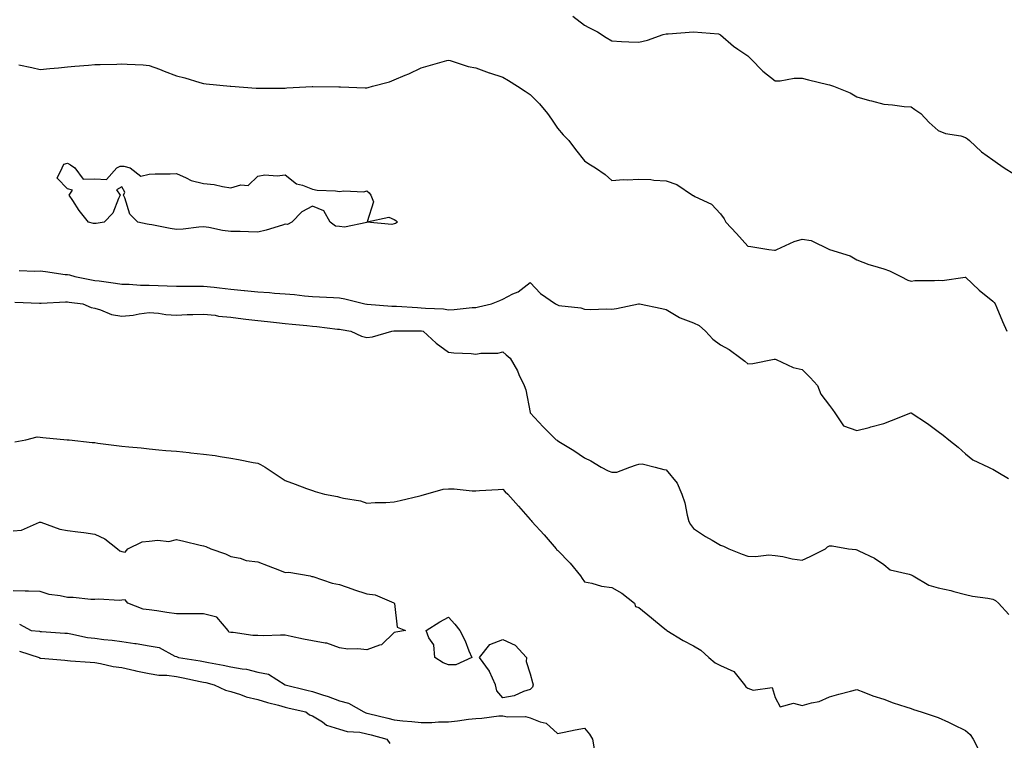
# Model space of a CAD drawing. Units: inches. Extents: x 952643 to 955283, y 7340138 to 7342778.
# Drawn here: x 953580 to 953942, y 7341212 to 7341476 of the extents above; entities that cross this region are included whole.
import ezdxf

# ---------------------------------------------------------------- set-up
doc = ezdxf.new("R2010")
doc.units = ezdxf.units.IN
doc.header["$MEASUREMENT"] = 0
doc.layers.add('Contour_95267340', color=7, linetype='Continuous', true_color=0x57ac27)

msp = doc.modelspace()

# ---------------------------------------------------------------- linework, layer by layer
at = {"layer": 'Contour_95267340'}
for points in [[(953783.77, 7341477.65, 3317), (953788.05, 7341474.35, 3317), (953789.62, 7341473.49, 3317), (953792.76, 7341471.92, 3317), (953795.95, 7341469.82, 3317), (953798.05, 7341468.57, 3317), (953801.57, 7341468.4, 3317), (953804.35, 7341468.22, 3317), (953808.05, 7341468.06, 3317), (953811.13, 7341468.84, 3317), (953817, 7341470.87, 3317), (953818.05, 7341471.18, 3317), (953818.75, 7341471.21, 3317), (953828.05, 7341471.92, 3317), (953837.27, 7341471.13, 3317), (953838.05, 7341470.8, 3317), (953842.73, 7341466.6, 3317), (953844.43, 7341465.55, 3317), (953848.05, 7341463.13, 3317), (953848.66, 7341462.52, 3317), (953849.18, 7341461.92, 3317), (953853.56, 7341457.43, 3317), (953858.05, 7341453.84, 3317), (953859.99, 7341453.86, 3317), (953865.09, 7341454.88, 3317), (953868.05, 7341454.91, 3317), (953870.34, 7341454.21, 3317), (953877.42, 7341452.55, 3317), (953878.05, 7341452.38, 3317), (953878.4, 7341452.27, 3317), (953879.48, 7341451.92, 3317), (953885.64, 7341449.51, 3317), (953888.05, 7341447.99, 3317), (953892.79, 7341446.66, 3317), (953893.47, 7341446.5, 3317), (953898.05, 7341445.3, 3317), (953901.21, 7341445.09, 3317), (953905.45, 7341444.52, 3317), (953908.05, 7341444.32, 3317), (953909.48, 7341443.34, 3317), (953911.57, 7341441.92, 3317), (953914.71, 7341438.58, 3317), (953918.05, 7341435.67, 3317), (953920.64, 7341434.51, 3317), (953926.34, 7341433.62, 3317), (953928.05, 7341433.12, 3317), (953928.72, 7341432.59, 3317), (953929.45, 7341431.92, 3317), (953933.93, 7341427.8, 3317), (953938.05, 7341424.89, 3317), (953939.78, 7341423.65, 3317), (953942.25, 7341421.92, 3317), (953945.84, 7341419.71, 3317)], [(953580.21, 7341459.76, 3316), (953584.91, 7341458.78, 3316), (953588.05, 7341458.05, 3316), (953591.53, 7341458.44, 3316), (953594.78, 7341458.65, 3316), (953598.05, 7341459, 3316), (953600.7, 7341459.27, 3316), (953605.77, 7341459.64, 3316), (953608.05, 7341459.87, 3316), (953610.04, 7341459.93, 3316), (953616.19, 7341460.06, 3316), (953618.05, 7341460.12, 3316), (953619.98, 7341459.99, 3316), (953625.88, 7341459.76, 3316), (953628.05, 7341459.59, 3316), (953631.8, 7341458.17, 3316), (953633.61, 7341457.48, 3316), (953638.05, 7341455.79, 3316), (953641.16, 7341455.03, 3316), (953646.68, 7341453.28, 3316), (953648.05, 7341452.91, 3316), (953648.97, 7341452.84, 3316), (953657.84, 7341451.92, 3316), (953658.03, 7341451.91, 3316), (953658.07, 7341451.9, 3316), (953667.37, 7341451.24, 3316), (953668.05, 7341451.17, 3316), (953668.81, 7341451.16, 3316), (953677.38, 7341451.24, 3316), (953678.05, 7341451.23, 3316), (953678.68, 7341451.29, 3316), (953687.94, 7341451.81, 3316), (953688.05, 7341451.82, 3316), (953688.16, 7341451.81, 3316), (953697.81, 7341451.68, 3316), (953698.05, 7341451.66, 3316), (953698.32, 7341451.64, 3316), (953707.49, 7341451.36, 3316), (953708.05, 7341451.33, 3316), (953708.52, 7341451.45, 3316), (953710.12, 7341451.92, 3316), (953716.4, 7341453.57, 3316), (953718.05, 7341454.27, 3316), (953722.12, 7341455.99, 3316), (953723.44, 7341456.52, 3316), (953728.05, 7341458.62, 3316), (953730.56, 7341459.41, 3316), (953737.45, 7341461.32, 3316), (953738.05, 7341461.5, 3316), (953738.61, 7341461.36, 3316), (953745.31, 7341459.18, 3316), (953748.05, 7341458.64, 3316), (953753.01, 7341456.88, 3316), (953753.12, 7341456.85, 3316), (953758.05, 7341455.24, 3316), (953760.16, 7341454.03, 3316), (953763.46, 7341451.92, 3316), (953766.2, 7341450.08, 3316), (953768.05, 7341448.9, 3316), (953771.52, 7341445.39, 3316), (953774.45, 7341441.92, 3316), (953775.89, 7341439.76, 3316), (953778.05, 7341436.55, 3316), (953780.23, 7341434.1, 3316), (953782.27, 7341431.92, 3316), (953784.77, 7341428.63, 3316), (953788.05, 7341424.53, 3316), (953789.57, 7341423.44, 3316), (953792.08, 7341421.92, 3316), (953795.6, 7341419.47, 3316), (953798.05, 7341417.23, 3316), (953802.35, 7341417.62, 3316), (953803.66, 7341417.53, 3316), (953808.05, 7341417.79, 3316), (953812.39, 7341417.58, 3316), (953813.48, 7341417.35, 3316), (953818.05, 7341417.18, 3316), (953821.93, 7341415.8, 3316), (953827.66, 7341411.92, 3316), (953827.89, 7341411.77, 3316), (953828.05, 7341411.71, 3316), (953828.56, 7341411.41, 3316), (953834.7, 7341408.57, 3316), (953838.05, 7341405.04, 3316), (953839.31, 7341403.18, 3316), (953839.94, 7341401.92, 3316), (953843.91, 7341397.78, 3316), (953848.05, 7341393.19, 3316), (953849.14, 7341393.01, 3316), (953855.73, 7341391.92, 3316), (953857.81, 7341391.68, 3316), (953858.05, 7341391.66, 3316), (953858.27, 7341391.69, 3316), (953858.75, 7341391.92, 3316), (953865.1, 7341394.87, 3316), (953868.05, 7341395.66, 3316), (953871.38, 7341395.25, 3316), (953878.01, 7341391.92, 3316), (953878.05, 7341391.9, 3316), (953878.09, 7341391.88, 3316), (953885.67, 7341389.54, 3316), (953888.05, 7341388.12, 3316), (953892.52, 7341386.39, 3316), (953893.89, 7341386.08, 3316), (953898.05, 7341384.79, 3316), (953900.16, 7341384.03, 3316), (953904.24, 7341381.92, 3316), (953906.81, 7341380.68, 3316), (953908.05, 7341380.3, 3316), (953909.48, 7341380.49, 3316), (953916.62, 7341380.49, 3316), (953918.05, 7341380.65, 3316), (953919.41, 7341380.56, 3316), (953927.89, 7341381.76, 3316), (953928.05, 7341381.74, 3316), (953933.05, 7341376.92, 3316), (953938.05, 7341372.86, 3316), (953938.54, 7341372.41, 3316), (953938.91, 7341371.92, 3316), (953939.54, 7341370.43, 3316), (953941.63, 7341365.5, 3316), (953943.19, 7341361.92, 3316)], [(953580.33, 7341384.19, 3315), (953585.99, 7341383.98, 3315), (953588.05, 7341384.02, 3315), (953589.97, 7341383.84, 3315), (953597.2, 7341382.77, 3315), (953598.05, 7341382.68, 3315), (953598.73, 7341382.6, 3315), (953600.7, 7341381.92, 3315), (953606.87, 7341380.74, 3315), (953608.05, 7341380.56, 3315), (953609.64, 7341380.33, 3315), (953615.69, 7341379.56, 3315), (953618.05, 7341379.2, 3315), (953620.77, 7341379.19, 3315), (953624.93, 7341378.81, 3315), (953628.05, 7341378.8, 3315), (953631.31, 7341378.66, 3315), (953634.72, 7341378.59, 3315), (953638.05, 7341378.44, 3315), (953641.53, 7341378.45, 3315), (953644.56, 7341378.43, 3315), (953648.05, 7341378.44, 3315), (953651.97, 7341378, 3315), (953653.94, 7341377.81, 3315), (953658.05, 7341377.34, 3315), (953663, 7341376.87, 3315), (953663.11, 7341376.86, 3315), (953668.05, 7341376.39, 3315), (953672.22, 7341376.09, 3315), (953674.09, 7341375.89, 3315), (953678.05, 7341375.59, 3315), (953681.48, 7341375.35, 3315), (953685.08, 7341374.88, 3315), (953688.05, 7341374.66, 3315), (953690.66, 7341374.53, 3315), (953695.76, 7341374.21, 3315), (953698.05, 7341374.08, 3315), (953699.95, 7341373.83, 3315), (953707.35, 7341371.92, 3315), (953707.91, 7341371.78, 3315), (953708.05, 7341371.75, 3315), (953708.22, 7341371.76, 3315), (953717.24, 7341371.1, 3315), (953718.05, 7341371.11, 3315), (953718.89, 7341371.09, 3315), (953726.67, 7341370.54, 3315), (953728.05, 7341370.5, 3315), (953729.66, 7341370.31, 3315), (953736.17, 7341370.05, 3315), (953738.05, 7341369.78, 3315), (953740.16, 7341369.81, 3315), (953746.71, 7341370.58, 3315), (953748.05, 7341370.61, 3315), (953749.14, 7341370.82, 3315), (953753.86, 7341371.92, 3315), (953756.87, 7341373.1, 3315), (953758.05, 7341373.68, 3315), (953761.67, 7341375.55, 3315), (953763.61, 7341376.36, 3315), (953768.05, 7341379.76, 3315), (953771.89, 7341375.76, 3315), (953777.42, 7341371.92, 3315), (953777.81, 7341371.67, 3315), (953778.05, 7341371.51, 3315), (953778.6, 7341371.37, 3315), (953786.64, 7341370.51, 3315), (953788.05, 7341370.01, 3315), (953790.11, 7341369.86, 3315), (953796.25, 7341370.13, 3315), (953798.05, 7341369.96, 3315), (953799.79, 7341370.18, 3315), (953807.86, 7341371.92, 3315), (953808.02, 7341371.95, 3315), (953808.05, 7341371.96, 3315), (953808.08, 7341371.95, 3315), (953808.27, 7341371.92, 3315), (953816.4, 7341370.27, 3315), (953818.05, 7341369.83, 3315), (953823, 7341366.87, 3315), (953823.13, 7341366.84, 3315), (953828.05, 7341364.98, 3315), (953830.16, 7341364.03, 3315), (953832.44, 7341361.92, 3315), (953835.13, 7341359, 3315), (953838.05, 7341356.83, 3315), (953841.24, 7341355.11, 3315), (953845.53, 7341351.92, 3315), (953846.98, 7341350.85, 3315), (953848.05, 7341349.91, 3315), (953849.91, 7341350.06, 3315), (953857.74, 7341351.61, 3315), (953858.05, 7341351.64, 3315), (953858.49, 7341351.49, 3315), (953864.69, 7341348.56, 3315), (953868.05, 7341347.75, 3315), (953871.01, 7341344.88, 3315), (953873.66, 7341341.92, 3315), (953874.88, 7341338.75, 3315), (953878.05, 7341334.62, 3315), (953879.22, 7341333.09, 3315), (953879.97, 7341331.92, 3315), (953883.21, 7341327.07, 3315), (953888.05, 7341325.32, 3315), (953892.65, 7341326.52, 3315), (953893.28, 7341326.69, 3315), (953898.05, 7341327.9, 3315), (953900.9, 7341329.06, 3315), (953907.99, 7341331.86, 3315), (953908.05, 7341331.88, 3315), (953914.03, 7341327.9, 3315), (953918.05, 7341325.04, 3315), (953919.81, 7341323.68, 3315), (953921.93, 7341321.92, 3315), (953925.33, 7341319.2, 3315), (953928.05, 7341316.8, 3315), (953930.75, 7341314.61, 3315), (953936.49, 7341311.92, 3315), (953937.53, 7341311.4, 3315), (953938.05, 7341311.17, 3315), (953939.89, 7341310.09, 3315), (953943.82, 7341307.69, 3315)], [(953578.72, 7341372.59, 3314), (953587.74, 7341372.23, 3314), (953588.05, 7341372.22, 3314), (953588.34, 7341372.21, 3314), (953597.33, 7341372.64, 3314), (953598.05, 7341372.62, 3314), (953598.66, 7341372.52, 3314), (953603.74, 7341371.92, 3314), (953606.74, 7341370.61, 3314), (953608.05, 7341370.33, 3314), (953610.23, 7341369.74, 3314), (953614.19, 7341368.06, 3314), (953618.05, 7341367.37, 3314), (953622.16, 7341367.81, 3314), (953624.43, 7341368.3, 3314), (953628.05, 7341368.77, 3314), (953631.48, 7341368.49, 3314), (953634.16, 7341368.03, 3314), (953638.05, 7341367.78, 3314), (953642.01, 7341367.96, 3314), (953644.12, 7341367.99, 3314), (953648.05, 7341368.16, 3314), (953652.26, 7341367.71, 3314), (953653.53, 7341367.4, 3314), (953658.05, 7341367.05, 3314), (953662.57, 7341366.45, 3314), (953663.63, 7341366.34, 3314), (953668.05, 7341365.8, 3314), (953671.52, 7341365.38, 3314), (953674.88, 7341365.09, 3314), (953678.05, 7341364.73, 3314), (953680.56, 7341364.42, 3314), (953685.99, 7341363.99, 3314), (953688.05, 7341363.75, 3314), (953689.73, 7341363.59, 3314), (953697.32, 7341362.66, 3314), (953698.05, 7341362.58, 3314), (953698.6, 7341362.47, 3314), (953702.19, 7341361.92, 3314), (953706.14, 7341360.01, 3314), (953708.05, 7341359.53, 3314), (953710.17, 7341359.8, 3314), (953717.21, 7341361.92, 3314), (953717.98, 7341361.99, 3314), (953718.05, 7341361.99, 3314), (953718.12, 7341361.98, 3314), (953727.91, 7341362.06, 3314), (953728.05, 7341362.05, 3314), (953728.17, 7341362.04, 3314), (953728.72, 7341361.92, 3314), (953733.56, 7341357.43, 3314), (953738.05, 7341354.18, 3314), (953740, 7341353.87, 3314), (953746.34, 7341353.62, 3314), (953748.05, 7341353.4, 3314), (953749.9, 7341353.77, 3314), (953756.2, 7341353.77, 3314), (953758.05, 7341354.35, 3314), (953759.27, 7341353.14, 3314), (953760.66, 7341351.92, 3314), (953763.44, 7341347.32, 3314), (953763.96, 7341346.01, 3314), (953765.86, 7341341.92, 3314), (953766.49, 7341340.36, 3314), (953768.03, 7341331.94, 3314), (953768.05, 7341331.88, 3314), (953772.89, 7341326.77, 3314), (953777.65, 7341321.92, 3314), (953777.93, 7341321.8, 3314), (953778.05, 7341321.71, 3314), (953778.61, 7341321.37, 3314), (953784.1, 7341317.97, 3314), (953788.05, 7341315.31, 3314), (953790.37, 7341314.24, 3314), (953794.2, 7341311.92, 3314), (953796.68, 7341310.55, 3314), (953798.05, 7341310.08, 3314), (953799.88, 7341310.09, 3314), (953804.66, 7341311.92, 3314), (953807.16, 7341312.81, 3314), (953808.05, 7341313.02, 3314), (953809.25, 7341313.13, 3314), (953814.03, 7341311.92, 3314), (953817.14, 7341311.01, 3314), (953818.05, 7341310.88, 3314), (953822.1, 7341305.97, 3314), (953823.8, 7341301.92, 3314), (953824.92, 7341298.78, 3314), (953825.74, 7341294.24, 3314), (953826.36, 7341291.92, 3314), (953827.01, 7341290.88, 3314), (953828.05, 7341289.41, 3314), (953832.55, 7341286.42, 3314), (953834.92, 7341285.06, 3314), (953838.05, 7341283.18, 3314), (953839.05, 7341282.92, 3314), (953841.01, 7341281.92, 3314), (953846.03, 7341279.89, 3314), (953848.05, 7341279.24, 3314), (953850.89, 7341279.07, 3314), (953855.77, 7341279.64, 3314), (953858.05, 7341279.44, 3314), (953860.95, 7341279.02, 3314), (953864.3, 7341278.17, 3314), (953868.05, 7341277.74, 3314), (953870.95, 7341279.01, 3314), (953876.62, 7341281.92, 3314), (953877.36, 7341282.61, 3314), (953878.05, 7341283.02, 3314), (953879.09, 7341282.96, 3314), (953885.09, 7341281.92, 3314), (953887.75, 7341281.61, 3314), (953888.05, 7341281.56, 3314), (953888.81, 7341281.16, 3314), (953894.62, 7341278.49, 3314), (953898.05, 7341276.08, 3314), (953900.34, 7341274.22, 3314), (953907.39, 7341272.58, 3314), (953908.05, 7341272.31, 3314), (953908.33, 7341272.2, 3314), (953908.82, 7341271.92, 3314), (953914.61, 7341268.48, 3314), (953918.05, 7341267.57, 3314), (953922.67, 7341266.54, 3314), (953923.79, 7341266.18, 3314), (953928.05, 7341265.06, 3314), (953930.65, 7341264.52, 3314), (953936.27, 7341263.7, 3314), (953938.05, 7341263.37, 3314), (953939.03, 7341262.89, 3314), (953940.12, 7341261.92, 3314), (953943.93, 7341257.8, 3314)], [(953578.71, 7341321.26, 3313), (953582.72, 7341321.92, 3313), (953586.9, 7341323.07, 3313), (953588.05, 7341322.91, 3313), (953588.97, 7341322.83, 3313), (953597.97, 7341322, 3313), (953598.05, 7341321.99, 3313), (953598.12, 7341321.98, 3313), (953598.7, 7341321.92, 3313), (953607.14, 7341321.02, 3313), (953608.05, 7341320.91, 3313), (953609.2, 7341320.76, 3313), (953616.04, 7341319.91, 3313), (953618.05, 7341319.66, 3313), (953620.57, 7341319.4, 3313), (953625.08, 7341318.95, 3313), (953628.05, 7341318.64, 3313), (953631.66, 7341318.31, 3313), (953634.2, 7341318.08, 3313), (953638.05, 7341317.73, 3313), (953642.71, 7341317.26, 3313), (953643.33, 7341317.2, 3313), (953648.05, 7341316.72, 3313), (953652.28, 7341316.15, 3313), (953654.16, 7341315.8, 3313), (953658.05, 7341315.24, 3313), (953660.87, 7341314.74, 3313), (953666.29, 7341313.67, 3313), (953668.05, 7341313.36, 3313), (953669.03, 7341312.9, 3313), (953670.63, 7341311.92, 3313), (953675.11, 7341308.98, 3313), (953678.05, 7341306.96, 3313), (953681.76, 7341305.64, 3313), (953685.9, 7341304.07, 3313), (953688.05, 7341303.28, 3313), (953689.09, 7341302.96, 3313), (953692.46, 7341301.92, 3313), (953697.24, 7341301.11, 3313), (953698.05, 7341300.91, 3313), (953699.43, 7341300.55, 3313), (953705.71, 7341299.58, 3313), (953708.05, 7341298.72, 3313), (953711.05, 7341298.92, 3313), (953715.08, 7341298.95, 3313), (953718.05, 7341299.13, 3313), (953720.34, 7341299.63, 3313), (953727.49, 7341301.37, 3313), (953728.05, 7341301.5, 3313), (953728.4, 7341301.56, 3313), (953729.76, 7341301.92, 3313), (953736.12, 7341303.85, 3313), (953738.05, 7341303.99, 3313), (953740.12, 7341304, 3313), (953746.74, 7341303.23, 3313), (953748.05, 7341303.24, 3313), (953749.42, 7341303.29, 3313), (953756.26, 7341303.71, 3313), (953758.05, 7341303.76, 3313), (953758.94, 7341302.81, 3313), (953759.82, 7341301.92, 3313), (953763.75, 7341297.63, 3313), (953768.05, 7341292.68, 3313), (953768.41, 7341292.28, 3313), (953768.71, 7341291.92, 3313), (953773.18, 7341287.05, 3313), (953774.68, 7341285.29, 3313), (953777.58, 7341281.92, 3313), (953777.8, 7341281.67, 3313), (953778.05, 7341281.36, 3313), (953782.71, 7341276.58, 3313), (953786.56, 7341271.92, 3313), (953787.12, 7341270.99, 3313), (953788.05, 7341269.75, 3313), (953790.71, 7341269.26, 3313), (953794.29, 7341268.16, 3313), (953798.05, 7341267.66, 3313), (953801.76, 7341265.63, 3313), (953806.35, 7341261.92, 3313), (953806.79, 7341260.66, 3313), (953808.05, 7341260.35, 3313), (953812.66, 7341256.53, 3313), (953816.96, 7341253.01, 3313), (953818.05, 7341252.12, 3313), (953818.15, 7341252.02, 3313), (953818.26, 7341251.92, 3313), (953824.28, 7341248.16, 3313), (953828.05, 7341246.2, 3313), (953830.73, 7341244.6, 3313), (953833.7, 7341241.92, 3313), (953836.09, 7341239.96, 3313), (953838.05, 7341239.04, 3313), (953842.92, 7341236.79, 3313), (953846.8, 7341231.92, 3313), (953847.29, 7341231.15, 3313), (953848.05, 7341230.7, 3313), (953850, 7341229.97, 3313), (953857.05, 7341230.93, 3313), (953858.05, 7341227.24, 3313), (953859.99, 7341223.86, 3313), (953864.85, 7341225.13, 3313), (953868.05, 7341224.27, 3313), (953871.42, 7341225.29, 3313), (953874.21, 7341225.75, 3313), (953878.05, 7341227.51, 3313), (953881.48, 7341228.49, 3313), (953885.72, 7341229.58, 3313), (953888.05, 7341230.23, 3313), (953890.72, 7341229.25, 3313), (953893.94, 7341227.81, 3313), (953898.05, 7341226.67, 3313), (953901.42, 7341225.28, 3313), (953906.13, 7341223.84, 3313), (953908.05, 7341223.16, 3313), (953908.92, 7341222.78, 3313), (953911.76, 7341221.92, 3313), (953916.49, 7341220.36, 3313), (953918.05, 7341219.93, 3313), (953921.81, 7341218.16, 3313), (953923.52, 7341217.38, 3313), (953928.05, 7341215.14, 3313), (953929.73, 7341213.6, 3313), (953930.89, 7341211.92, 3313), (953933.31, 7341207.18, 3313)], [(953578.05, 7341288.45, 3312), (953581.2, 7341288.77, 3312), (953587.8, 7341291.66, 3312), (953588.05, 7341291.71, 3312), (953588.31, 7341291.65, 3312), (953595.22, 7341289.09, 3312), (953598.05, 7341288.66, 3312), (953601.85, 7341288.12, 3312), (953604.02, 7341287.89, 3312), (953608.05, 7341287.27, 3312), (953611.75, 7341285.62, 3312), (953616.37, 7341281.92, 3312), (953617.32, 7341281.19, 3312), (953618.05, 7341280.89, 3312), (953619.26, 7341280.71, 3312), (953620.24, 7341281.92, 3312), (953625.48, 7341284.49, 3312), (953628.05, 7341284.65, 3312), (953631.21, 7341285.08, 3312), (953635.34, 7341284.63, 3312), (953638.05, 7341285.3, 3312), (953640.84, 7341284.71, 3312), (953646.74, 7341283.23, 3312), (953648.05, 7341282.94, 3312), (953648.84, 7341282.71, 3312), (953650.75, 7341281.92, 3312), (953656.13, 7341280, 3312), (953658.05, 7341279.1, 3312), (953661.56, 7341278.41, 3312), (953663.76, 7341277.63, 3312), (953668.05, 7341277.06, 3312), (953671.83, 7341275.7, 3312), (953675.91, 7341274.05, 3312), (953678.05, 7341273.24, 3312), (953679.4, 7341273.27, 3312), (953687.24, 7341271.92, 3312), (953687.83, 7341271.7, 3312), (953688.05, 7341271.76, 3312), (953688.26, 7341271.71, 3312), (953695.35, 7341269.22, 3312), (953698.05, 7341268.81, 3312), (953702.93, 7341267.04, 3312), (953703.1, 7341266.97, 3312), (953708.05, 7341265.32, 3312), (953711.07, 7341264.94, 3312), (953717.99, 7341261.98, 3312), (953718.05, 7341261.97, 3312), (953718.1, 7341261.96, 3312), (953718.13, 7341261.92, 3312), (953718.21, 7341261.77, 3312), (953719.22, 7341253.09, 3312), (953722.24, 7341251.92, 3312), (953718.7, 7341251.27, 3312), (953718.05, 7341251.12, 3312), (953713.38, 7341246.59, 3312), (953712.66, 7341246.52, 3312), (953708.05, 7341244.82, 3312), (953704.79, 7341245.18, 3312), (953701.09, 7341244.95, 3312), (953698.05, 7341245.46, 3312), (953693.37, 7341247.24, 3312), (953692.78, 7341247.19, 3312), (953688.05, 7341248.1, 3312), (953684.82, 7341248.69, 3312), (953680.29, 7341249.69, 3312), (953678.05, 7341250.12, 3312), (953676.32, 7341250.19, 3312), (953670.03, 7341249.93, 3312), (953668.05, 7341250, 3312), (953666.16, 7341250.03, 3312), (953658.89, 7341251.08, 3312), (953658.05, 7341251.1, 3312), (953657.38, 7341251.24, 3312), (953657.15, 7341251.92, 3312), (953652.89, 7341256.77, 3312), (953648.05, 7341257.95, 3312), (953644.18, 7341258.05, 3312), (953642.03, 7341257.94, 3312), (953638.05, 7341258.03, 3312), (953634.56, 7341258.44, 3312), (953630.9, 7341259.06, 3312), (953628.05, 7341259.43, 3312), (953625.87, 7341259.74, 3312), (953620.16, 7341261.92, 3312), (953619.28, 7341263.16, 3312), (953618.05, 7341263, 3312), (953617.03, 7341262.94, 3312), (953609.51, 7341263.38, 3312), (953608.05, 7341263.31, 3312), (953606.66, 7341263.3, 3312), (953600.09, 7341263.96, 3312), (953598.05, 7341263.96, 3312), (953595.35, 7341264.61, 3312), (953591.29, 7341265.16, 3312), (953588.05, 7341266.21, 3312), (953583.7, 7341266.27, 3312), (953582.51, 7341266.38, 3312), (953578.05, 7341266.44, 3312)], [(953580.36, 7341254.23, 3312), (953584.71, 7341251.92, 3312), (953587.71, 7341251.58, 3312), (953588.05, 7341251.5, 3312), (953588.5, 7341251.47, 3312), (953597.06, 7341250.93, 3312), (953598.05, 7341250.87, 3312), (953599.28, 7341250.69, 3312), (953605.45, 7341249.32, 3312), (953608.05, 7341249, 3312), (953611.39, 7341248.58, 3312), (953614.42, 7341248.29, 3312), (953618.05, 7341247.8, 3312), (953622.84, 7341247.14, 3312), (953623.26, 7341247.13, 3312), (953628.05, 7341246.26, 3312), (953631.73, 7341245.6, 3312), (953637.51, 7341242.45, 3312), (953638.05, 7341242.27, 3312), (953638.35, 7341242.23, 3312), (953638.83, 7341241.92, 3312), (953646.84, 7341240.71, 3312), (953648.05, 7341240.48, 3312), (953649.87, 7341240.1, 3312), (953655.29, 7341239.16, 3312), (953658.05, 7341238.53, 3312), (953662.21, 7341237.76, 3312), (953663.8, 7341237.67, 3312), (953668.05, 7341236.57, 3312), (953671.93, 7341235.8, 3312), (953678, 7341231.92, 3312), (953678.07, 7341231.9, 3312), (953686.02, 7341229.89, 3312), (953688.05, 7341229.4, 3312), (953691.78, 7341228.19, 3312), (953693.78, 7341227.65, 3312), (953698.05, 7341226.04, 3312), (953701.29, 7341225.17, 3312), (953706.93, 7341221.92, 3312), (953707.71, 7341221.57, 3312), (953708.05, 7341221.5, 3312), (953708.61, 7341221.36, 3312), (953715.76, 7341219.63, 3312), (953718.05, 7341219.03, 3312), (953721.3, 7341218.67, 3312), (953724.57, 7341218.44, 3312), (953728.05, 7341218.01, 3312), (953731.9, 7341218.07, 3312), (953734.4, 7341218.27, 3312), (953738.05, 7341218.33, 3312), (953741.32, 7341218.65, 3312), (953745.42, 7341219.29, 3312), (953748.05, 7341219.58, 3312), (953750.34, 7341219.62, 3312), (953756.58, 7341220.45, 3312), (953758.05, 7341220.49, 3312), (953759.78, 7341220.19, 3312), (953766.39, 7341220.26, 3312), (953768.05, 7341219.82, 3312), (953771.68, 7341218.28, 3312), (953773.96, 7341217.83, 3312), (953778.05, 7341213.99, 3312), (953780.62, 7341214.48, 3312), (953784.58, 7341215.38, 3312), (953788.05, 7341216, 3312), (953789.91, 7341213.77, 3312), (953790.92, 7341211.92, 3312), (953791.56, 7341208.41, 3312)], [(953580.41, 7341244.28, 3311), (953587.63, 7341241.92, 3311), (953587.88, 7341241.75, 3311), (953588.05, 7341241.71, 3311), (953588.28, 7341241.69, 3311), (953597.05, 7341240.93, 3311), (953598.05, 7341240.86, 3311), (953599.19, 7341240.77, 3311), (953606.39, 7341240.26, 3311), (953608.05, 7341240.14, 3311), (953610.17, 7341239.8, 3311), (953614.83, 7341238.7, 3311), (953618.05, 7341238.26, 3311), (953622.82, 7341237.15, 3311), (953623.18, 7341237.05, 3311), (953628.05, 7341236.1, 3311), (953631.59, 7341235.46, 3311), (953634.55, 7341235.41, 3311), (953638.05, 7341234.94, 3311), (953640.61, 7341234.48, 3311), (953646.84, 7341233.13, 3311), (953648.05, 7341232.9, 3311), (953648.86, 7341232.73, 3311), (953651.94, 7341231.92, 3311), (953656.12, 7341229.99, 3311), (953658.05, 7341229.5, 3311), (953661.58, 7341228.39, 3311), (953663.67, 7341227.54, 3311), (953668.05, 7341226.5, 3311), (953671.54, 7341225.41, 3311), (953675.53, 7341224.43, 3311), (953678.05, 7341223.73, 3311), (953679.51, 7341223.37, 3311), (953685.67, 7341221.92, 3311), (953686.99, 7341220.86, 3311), (953688.05, 7341220.45, 3311), (953691.71, 7341218.26, 3311), (953693.26, 7341217.13, 3311), (953698.05, 7341215.64, 3311), (953700.88, 7341214.75, 3311), (953705.51, 7341214.46, 3311), (953708.05, 7341213.92, 3311), (953709.64, 7341213.51, 3311), (953715.39, 7341211.92, 3311), (953716.48, 7341210.35, 3311)]]:
    msp.add_polyline3d(points, dxfattribs=at)
for points in [[(953718.05, 7341401.31, 3315), (953717.24, 7341401.11, 3315), (953708.08, 7341401.89, 3315), (953708.05, 7341401.87, 3315), (953708.01, 7341401.88, 3315), (953699.82, 7341400.16, 3315), (953698.05, 7341400.4, 3315), (953696.58, 7341400.45, 3315), (953694.53, 7341401.92, 3315), (953692.2, 7341406.07, 3315), (953688.05, 7341407.83, 3315), (953684.22, 7341405.75, 3315), (953680.5, 7341401.92, 3315), (953678.9, 7341401.07, 3315), (953678.05, 7341401.16, 3315), (953677.03, 7341400.9, 3315), (953671.02, 7341398.95, 3315), (953668.05, 7341398.33, 3315), (953664.53, 7341398.4, 3315), (953661.49, 7341398.49, 3315), (953658.05, 7341398.56, 3315), (953655.01, 7341398.88, 3315), (953650.02, 7341399.95, 3315), (953648.05, 7341400.2, 3315), (953646.26, 7341400.13, 3315), (953640.6, 7341399.37, 3315), (953638.05, 7341399.29, 3315), (953635.75, 7341399.62, 3315), (953629.01, 7341400.96, 3315), (953628.05, 7341401.11, 3315), (953627.36, 7341401.22, 3315), (953623.86, 7341401.92, 3315), (953621, 7341404.87, 3315), (953619.07, 7341410.9, 3315), (953618.57, 7341411.92, 3315), (953619.15, 7341413.03, 3315), (953618.05, 7341414.92, 3315), (953616.1, 7341413.88, 3315), (953617.42, 7341411.92, 3315), (953616.75, 7341410.62, 3315), (953614.73, 7341405.25, 3315), (953611.51, 7341401.92, 3315), (953608.54, 7341401.44, 3315), (953608.05, 7341401.41, 3315), (953607.61, 7341401.48, 3315), (953605.81, 7341401.92, 3315), (953602.37, 7341406.23, 3315), (953600.01, 7341409.95, 3315), (953598.71, 7341411.92, 3315), (953599.87, 7341413.74, 3315), (953598.05, 7341414.18, 3315), (953594.21, 7341418.08, 3315), (953596.06, 7341421.92, 3315), (953596.68, 7341423.29, 3315), (953598.05, 7341423.62, 3315), (953599.2, 7341423.07, 3315), (953600.7, 7341421.92, 3315), (953603.82, 7341417.7, 3315), (953608.05, 7341417.89, 3315), (953612.39, 7341417.58, 3315), (953616.18, 7341421.92, 3315), (953617.43, 7341422.54, 3315), (953618.05, 7341422.57, 3315), (953618.71, 7341422.58, 3315), (953621.03, 7341421.92, 3315), (953624.99, 7341418.87, 3315), (953628.05, 7341419.6, 3315), (953630.27, 7341419.7, 3315), (953635.82, 7341419.69, 3315), (953638.05, 7341419.79, 3315), (953641.67, 7341418.3, 3315), (953643.44, 7341417.31, 3315), (953648.05, 7341416.18, 3315), (953651.9, 7341415.76, 3315), (953654.97, 7341415, 3315), (953658.05, 7341414.57, 3315), (953661.8, 7341415.67, 3315), (953664.49, 7341415.48, 3315), (953668.05, 7341418.8, 3315), (953670.62, 7341419.35, 3315), (953675.09, 7341418.96, 3315), (953678.05, 7341419.33, 3315), (953682.17, 7341416.04, 3315), (953684.41, 7341415.56, 3315), (953688.05, 7341414.08, 3315), (953689.79, 7341413.66, 3315), (953696.49, 7341413.48, 3315), (953698.05, 7341413.21, 3315), (953699.63, 7341413.51, 3315), (953706.9, 7341413.07, 3315), (953708.05, 7341413.48, 3315), (953708.89, 7341412.76, 3315), (953709.53, 7341411.92, 3315), (953710.52, 7341409.45, 3315), (953708.16, 7341402.02, 3315), (953716.16, 7341403.81, 3315), (953718.05, 7341402.9, 3315), (953718.74, 7341402.61, 3315), (953719.26, 7341401.92, 3315), (953718.52, 7341401.45, 3315)], [(953738.05, 7341239.3, 3312), (953736.13, 7341240, 3312), (953733.07, 7341241.92, 3312), (953732.69, 7341246.56, 3312), (953730.77, 7341249.2, 3312), (953729.9, 7341251.92, 3312), (953734.9, 7341255.07, 3312), (953738.05, 7341256.82, 3312), (953740.38, 7341254.25, 3312), (953742.22, 7341251.92, 3312), (953744.17, 7341248.04, 3312), (953745.55, 7341244.42, 3312), (953746.61, 7341241.92, 3312), (953740.73, 7341239.25, 3312)], [(953768.05, 7341230.24, 3312), (953765.63, 7341229.49, 3312), (953762.16, 7341227.8, 3312), (953758.05, 7341227.08, 3312), (953755.81, 7341229.68, 3312), (953755.34, 7341231.92, 3312), (953753.11, 7341236.86, 3312), (953753.08, 7341236.95, 3312), (953749.39, 7341241.92, 3312), (953753.28, 7341246.69, 3312), (953758.05, 7341248.58, 3312), (953762.61, 7341246.48, 3312), (953766.72, 7341241.92, 3312), (953766.58, 7341240.45, 3312), (953768.05, 7341235.98, 3312), (953768.92, 7341232.79, 3312), (953769.15, 7341231.92, 3312), (953768.87, 7341231.1, 3312)]]:
    msp.add_polyline3d(points, close=True, dxfattribs=at)

doc.saveas('drawing.dxf')
